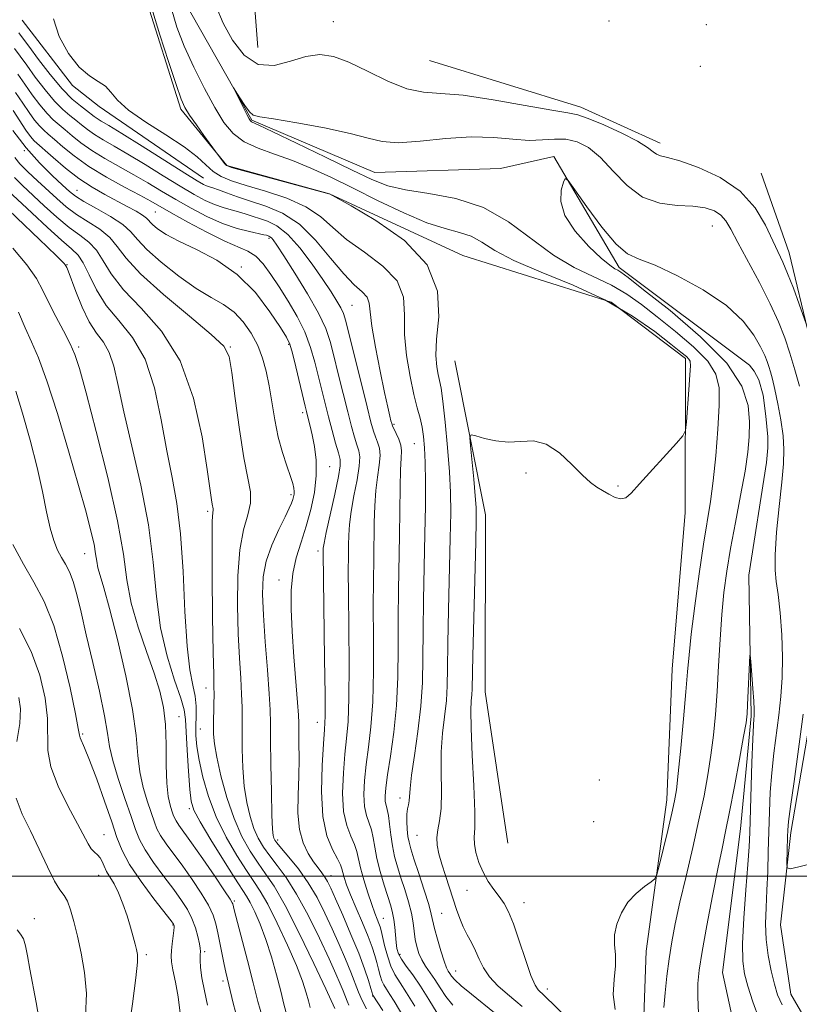
# Model space of a CAD drawing. Extents: x 2084800 to 2087700, y 322300 to 325200.
# Drawn here: x 2086823 to 2086979, y 323974 to 324171 of the extents above; entities that cross this region are included whole.
import ezdxf

# ---------------------------------------------------------------- set-up
doc = ezdxf.new("R2010")
doc.units = 0
doc.header["$MEASUREMENT"] = 0
doc.linetypes.add('rvrstm', pattern=[117.1, 50, -3.9, 0.5, -3.9, 0.5, -3.9, 0.5, -3.9, 50])
for name, color, linetype, lineweight in [('32000', 7, 'Continuous', 0), ('DTM HARD BREAKLINE', 7, 'Continuous', 0), ('DTM SPOT ELEVATION', 2, 'Continuous', 13), ('INDEX CONTOUR', 41, 'Continuous', 13), ('INTERMEDIATE CONTOUR', 44, 'Continuous', 0), ('STREAM - RIVER SINGLE LINE', 142, 'rvrstm', 0)]:
    doc.layers.add(name, color=color, linetype=linetype, lineweight=lineweight)

msp = doc.modelspace()

# ---------------------------------------------------------------- linework, layer by layer
at = {"layer": '32000', "flags": 128}
msp.add_lwpolyline([(2085000, 324000), (2087500, 324000)], dxfattribs=at)
at = {"layer": 'DTM HARD BREAKLINE'}
for points in [[(2086811.62, 324589.26, 1048.88), (2086812.11, 324571.34, 1048.1), (2086803.39, 324557.54, 1047.99), (2086794.67, 324550.9, 1047.44), (2086788.5, 324529.41, 1046.88), (2086786.42, 324507.4, 1046.1), (2086789.46, 324484.87, 1044.88), (2086793.52, 324462.35, 1045.11), (2086785.82, 324448.54, 1045.22), (2086766.86, 324435.77, 1045), (2086765.82, 324421.95, 1043.78), (2086794.45, 324402.97, 1042.39), (2086811.32, 324384.52, 1041.78), (2086829.19, 324360.94, 1041.61), (2086836.85, 324348.65, 1041.67), (2086851.14, 324318.43, 1041.39), (2086856.73, 324293.85, 1040.45), (2086860.8, 324273.88, 1039.51), (2086866.39, 324249.3, 1038.4), (2086869.92, 324215, 1037.51), (2086869.37, 324185.31, 1036.57), (2086870.87, 324165.35, 1035.62)], [(2086831.12, 324277.51, 1040.28), (2086838.25, 324259.07, 1039.01), (2086841.79, 324228.86, 1037.84), (2086841.75, 324204.29, 1036.73), (2086848.37, 324175.62, 1036.23), (2086855.5, 324153.09, 1036.29), (2086864.69, 324141.81, 1035.9), (2086885.16, 324136.15, 1036.01), (2086911.76, 324123.83, 1035.35), (2086941.43, 324114.57, 1034.68), (2086956.26, 324103.28, 1034.35), (2086956.21, 324072.57, 1033.63), (2086953.61, 324041.35, 1033.02), (2086952.54, 324015.25, 1032.57), (2086948.4, 323985.05, 1031.47), (2086947.87, 323970.21, 1031.13)], [(2086823.79, 324170.85, 1038.4), (2086833.88, 324157.76, 1038.21), (2086839.22, 324153.6, 1038.47), (2086859.99, 324139.31, 1039.17)], [(2086905.16, 324162.74, 1035.4), (2086935.35, 324153.48, 1034.52), (2086951.21, 324146.29, 1034.52)], [(2086971.36, 324140.3, 1034.91), (2086976.96, 324124.42, 1034.64), (2086981.03, 324107.53, 1033.91), (2086986.12, 324089.6, 1033.91), (2086984.04, 324064.53, 1033.8), (2086983.51, 324055.31, 1032.53), (2086997.84, 324053.76, 1032.36), (2086990.66, 324042.51, 1032.92), (2086981.43, 324032.79, 1032.58), (2086977.3, 324008.74, 1032.36), (2086975.22, 323990.32, 1031.47), (2086977.25, 323976.49, 1031.03), (2086986.44, 323960.61, 1030.14), (2086998.7, 323944.73, 1029.64), (2087007.88, 323920.66, 1029.42), (2087015.53, 323901.19, 1029.53), (2087021.64, 323882.24, 1029.37), (2087023.15, 323864.84, 1029.15), (2087018, 323846.93, 1028.2), (2087005.69, 323828.52, 1027.09), (2086998.49, 323807.55, 1026.15)], [(2086910.19, 324102.84, 1034.63), (2086916.29, 324072.12, 1033.3), (2086916.23, 324036.8, 1032.96), (2086920.8, 324006.59, 1032.13)]]:
    msp.add_polyline3d(points, dxfattribs=at)
at = {"layer": 'DTM SPOT ELEVATION'}
for p in [(2086885.95, 324170.54, 1034.9), (2086940.97, 324170.63, 1035.93), (2086960.38, 324169.95, 1035.4), (2086959.2, 324161.62, 1035.7), (2086824.28, 324144.75, 1050), (2086834.79, 324136.89, 1049.1), (2086850.39, 324132.55, 1047), (2086961.59, 324129.76, 1031.1), (2086873.07, 324127.3, 1044.3), (2086832.78, 324122.05, 1057.9), (2086867.57, 324121.58, 1048), (2086889.69, 324113.92, 1041), (2086835.11, 324105.62, 1059.7), (2086865.37, 324105.6, 1051.9), (2086877.05, 324106.16, 1048.2), (2086879.79, 324092.49, 1048.4), (2086898.02, 324090.2, 1039.8), (2086902.12, 324086.3, 1038.9), (2086885.23, 324081.75, 1047.2), (2086924.38, 324080.43, 1033.8), (2086942.74, 324077.85, 1034.1), (2086877.5, 324076.13, 1050.3), (2086860.82, 324072.83, 1054.3), (2086836.28, 324064.37, 1062.8), (2086882.88, 324064.88, 1046.4), (2086875.1, 324059.11, 1048.6), (2086860.53, 324037.57, 1054.6), (2086855.14, 324031.86, 1059.2), (2086882.72, 324030.7, 1046.7), (2086859.39, 324029.41, 1054.9), (2086835.89, 324028.38, 1065.8), (2086939.07, 324019.21, 1033.3), (2086899.23, 324015.64, 1038.6), (2086857.17, 324013.49, 1058.3), (2086937.89, 324010.89, 1032.8), (2086840.19, 324008.27, 1067.2), (2086874.85, 324007.2, 1049.6), (2086902.61, 324008.19, 1036.9), (2086839.08, 324000.2, 1068.7), (2086885.49, 324000.12, 1047.3), (2086912.64, 323997.16, 1035), (2086866.15, 323995.04, 1059.8), (2086924.03, 323994.71, 1033.3), (2086826.22, 323991.55, 1071.4), (2086895.9, 323991.63, 1043.2), (2086907.54, 323992.63, 1037), (2086853.94, 323990.24, 1066.1), (2086848.58, 323984.34, 1067.7), (2086860.25, 323984.94, 1063.7), (2086899.28, 323984.4, 1041.6), (2086910.38, 323981.07, 1037.2), (2086863.92, 323979.12, 1062.4), (2086928.69, 323977.51, 1033.4), (2086893.76, 323976.11, 1048.1)]:
    msp.add_point(p, dxfattribs=at)
at = {"layer": 'INDEX CONTOUR'}
for points in [[(2086909.793, 323974.257, 1040), (2086908.422, 323976.002, 1040), (2086907.245, 323977.763, 1040), (2086906.193, 323979.399, 1040), (2086904.331, 323982.078, 1040), (2086903.588, 323983.302, 1040), (2086903.015, 323984.586, 1040), (2086902.596, 323985.949, 1040), (2086902.306, 323987.398, 1040), (2086901.879, 323990.672, 1040), (2086901.515, 323992.649, 1040), (2086900.93, 323994.913, 1040), (2086900.2, 323997.322, 1040), (2086899.441, 323999.683, 1040), (2086898.755, 324001.859, 1040), (2086898.178, 324003.937, 1040), (2086897.727, 324006.054, 1040), (2086897.407, 324008.28, 1040), (2086897.17, 324010.407, 1040), (2086896.952, 324012.153, 1040), (2086896.709, 324013.338, 1040), (2086896.478, 324014.166, 1040), (2086896.317, 324014.942, 1040), (2086896.282, 324015.974, 1040), (2086896.421, 324017.612, 1040), (2086896.782, 324020.202, 1040), (2086897.373, 324023.982, 1040), (2086898.033, 324028.722, 1040), (2086898.563, 324034.075, 1040), (2086898.819, 324039.732, 1040), (2086898.879, 324045.534, 1040), (2086898.884, 324051.354, 1040), (2086898.943, 324057.086, 1040), (2086899.145, 324068.056, 1040), (2086899.288, 324077.629, 1040), (2086899.379, 324081.125, 1040), (2086899.499, 324083.413, 1040), (2086899.552, 324084.861, 1040), (2086899.416, 324085.986, 1040), (2086899.021, 324087.183, 1040), (2086898.497, 324088.36, 1040), (2086897.748, 324089.891, 1040), (2086897.592, 324090.313, 1040), (2086897.448, 324090.856, 1040), (2086897.214, 324091.819, 1040), (2086896.811, 324093.573, 1040), (2086896.172, 324096.508, 1040), (2086895.281, 324100.77, 1040), (2086894.35, 324105.541, 1040), (2086893.643, 324109.758, 1040), (2086893.122, 324114.381, 1040), (2086892.679, 324115.541, 1040), (2086891.691, 324116.602, 1040), (2086890.124, 324118.004, 1040), (2086888.011, 324120.177, 1040), (2086885.4, 324123.348, 1040), (2086882.404, 324126.925, 1040), (2086879.154, 324130.111, 1040), (2086875.789, 324132.308, 1040), (2086872.486, 324133.706, 1040), (2086869.428, 324134.695, 1040), (2086866.78, 324135.583, 1040), (2086864.614, 324136.369, 1040), (2086862.985, 324136.973, 1040), (2086861.897, 324137.347, 1040), (2086861.187, 324137.57, 1040), (2086860.648, 324137.756, 1040), (2086860.011, 324138.057, 1040), (2086858.756, 324138.789, 1040), (2086856.303, 324140.307, 1040), (2086847.787, 324145.657, 1040), (2086843.741, 324148.181, 1040), (2086841.097, 324149.793, 1040), (2086839.62, 324150.67, 1040), (2086838.799, 324151.173, 1040), (2086838.177, 324151.611, 1040), (2086836.659, 324152.78, 1040), (2086835.438, 324153.7, 1040), (2086833.821, 324155.078, 1040), (2086831.798, 324157.136, 1040), (2086829.429, 324159.946, 1040), (2086827.065, 324162.99, 1040), (2086825.125, 324165.603, 1040), (2086823.901, 324167.293, 1040), (2086823.149, 324168.273, 1040)], [(2086892.566, 323973.534, 1050), (2086891.676, 323975.216, 1050), (2086890.959, 323976.878, 1050), (2086889.46, 323980.868, 1050), (2086888.397, 323983.459, 1050), (2086887.128, 323986.382, 1050), (2086885.734, 323989.487, 1050), (2086884.27, 323992.636, 1050), (2086882.691, 323995.737, 1050), (2086880.926, 323998.709, 1050), (2086878.969, 324001.454, 1050), (2086877.075, 324003.803, 1050), (2086875.565, 324005.567, 1050), (2086874.665, 324006.64, 1050), (2086874.24, 324007.222, 1050), (2086874.057, 324007.593, 1050), (2086873.925, 324008.105, 1050), (2086873.802, 324009.401, 1050), (2086873.684, 324012.196, 1050), (2086873.569, 324016.851, 1050), (2086873.472, 324022.318, 1050), (2086873.41, 324027.195, 1050), (2086873.383, 324030.531, 1050), (2086873.321, 324033.175, 1050), (2086873.139, 324036.424, 1050), (2086872.785, 324041.179, 1050), (2086872.353, 324046.753, 1050), (2086871.974, 324052.064, 1050), (2086871.78, 324056.298, 1050), (2086871.915, 324059.718, 1050), (2086872.525, 324062.855, 1050), (2086873.668, 324066.087, 1050), (2086875.054, 324069.171, 1050), (2086876.302, 324071.708, 1050), (2086877.123, 324073.415, 1050), (2086877.581, 324074.463, 1050), (2086877.83, 324075.143, 1050), (2086877.997, 324075.702, 1050), (2086878.099, 324076.231, 1050), (2086878.128, 324076.779, 1050), (2086878.066, 324077.424, 1050), (2086877.846, 324078.353, 1050), (2086877.39, 324079.781, 1050), (2086876.661, 324081.862, 1050), (2086875.787, 324084.525, 1050), (2086874.94, 324087.638, 1050), (2086874.248, 324091.05, 1050), (2086873.134, 324097.83, 1050), (2086872.551, 324100.758, 1050), (2086871.823, 324103.4, 1050), (2086870.852, 324105.902, 1050), (2086869.561, 324108.362, 1050), (2086867.968, 324110.648, 1050), (2086866.116, 324112.58, 1050), (2086864.015, 324114.081, 1050), (2086861.551, 324115.501, 1050), (2086858.578, 324117.296, 1050), (2086855.081, 324119.757, 1050), (2086851.574, 324122.526, 1050), (2086848.704, 324125.077, 1050), (2086846.878, 324127.031, 1050), (2086845.547, 324128.572, 1050), (2086843.923, 324130.034, 1050), (2086841.468, 324131.649, 1050), (2086838.642, 324133.272, 1050), (2086836.154, 324134.664, 1050), (2086834.492, 324135.689, 1050), (2086833.259, 324136.639, 1050), (2086831.84, 324137.909, 1050), (2086829.778, 324139.813, 1050), (2086827.248, 324142.327, 1050), (2086824.589, 324145.343, 1050), (2086821.959, 324148.777, 1050)], [(2086951.942, 323973.827, 1030), (2086952.165, 323976.747, 1030), (2086952.52, 323980.074, 1030), (2086952.974, 323983.51, 1030), (2086953.512, 323986.881, 1030), (2086954.203, 323990.5, 1030), (2086955.134, 323994.805, 1030), (2086956.345, 324000.048, 1030), (2086957.68, 324005.75, 1030), (2086958.932, 324011.246, 1030), (2086959.939, 324016.034, 1030), (2086960.717, 324020.248, 1030), (2086961.325, 324024.188, 1030), (2086961.816, 324028.135, 1030), (2086962.218, 324032.304, 1030), (2086962.556, 324036.892, 1030), (2086962.854, 324041.992, 1030), (2086963.15, 324047.258, 1030), (2086963.486, 324052.238, 1030), (2086963.903, 324056.644, 1030), (2086964.462, 324060.849, 1030), (2086965.224, 324065.391, 1030), (2086966.205, 324070.6, 1030), (2086967.244, 324075.977, 1030), (2086968.127, 324080.811, 1030), (2086968.692, 324084.604, 1030), (2086968.962, 324087.696, 1030), (2086969.006, 324090.64, 1030), (2086968.746, 324093.923, 1030), (2086967.51, 324097.773, 1030), (2086964.478, 324102.353, 1030), (2086959.256, 324107.641, 1030), (2086953.15, 324112.855, 1030), (2086947.892, 324117.025, 1030), (2086944.779, 324119.455, 1030), (2086943.358, 324120.533, 1030), (2086942.741, 324120.921, 1030), (2086942.138, 324121.233, 1030), (2086941.14, 324121.901, 1030), (2086939.439, 324123.308, 1030), (2086936.914, 324125.69, 1030), (2086934.208, 324128.694, 1030), (2086932.155, 324131.816, 1030), (2086931.352, 324134.612, 1030), (2086931.453, 324136.881, 1030), (2086931.876, 324138.481, 1030), (2086932.22, 324139.237, 1030), (2086932.812, 324138.846, 1030), (2086934.156, 324136.974, 1030), (2086936.559, 324133.543, 1030), (2086939.535, 324129.515, 1030), (2086942.39, 324126.108, 1030), (2086944.69, 324124.174, 1030), (2086947.005, 324123.098, 1030), (2086950.159, 324121.903, 1030), (2086954.663, 324119.831, 1030), (2086959.766, 324117.037, 1030), (2086964.403, 324113.902, 1030), (2086967.746, 324110.782, 1030), (2086969.908, 324107.938, 1030), (2086971.238, 324105.606, 1030), (2086972.056, 324103.938, 1030), (2086972.553, 324102.739, 1030), (2086972.894, 324101.731, 1030), (2086973.22, 324100.636, 1030), (2086973.601, 324099.186, 1030), (2086974.084, 324097.114, 1030), (2086974.687, 324094.278, 1030), (2086975.288, 324091.042, 1030), (2086975.732, 324087.894, 1030), (2086975.899, 324085.129, 1030), (2086975.795, 324082.263, 1030), (2086975.458, 324078.619, 1030), (2086974.951, 324073.81, 1030), (2086974.441, 324068.625, 1030), (2086974.117, 324064.143, 1030), (2086974.118, 324061.09, 1030), (2086974.373, 324058.783, 1030), (2086974.758, 324056.186, 1030), (2086975.156, 324052.538, 1030), (2086975.473, 324048.177, 1030), (2086975.622, 324043.717, 1030), (2086975.541, 324039.632, 1030), (2086975.263, 324035.851, 1030), (2086974.849, 324032.155, 1030), (2086973.866, 324024.529, 1030), (2086973.449, 324020.646, 1030), (2086973.165, 324016.765, 1030), (2086972.987, 324012.865, 1030), (2086972.867, 324008.908, 1030), (2086972.762, 324004.892, 1030), (2086972.647, 324000.936, 1030), (2086972.498, 323997.192, 1030), (2086972.32, 323993.758, 1030), (2086972.22, 323990.532, 1030), (2086972.334, 323987.359, 1030), (2086972.748, 323984.152, 1030), (2086973.357, 323981.096, 1030), (2086974.008, 323978.445, 1030), (2086974.635, 323976.321, 1030), (2086975.521, 323974.318, 1030)], [(2086871.772, 323971.81, 1060), (2086870.891, 323975.014, 1060), (2086869.955, 323978.754, 1060), (2086868.814, 323983.181, 1060), (2086866.146, 323993.274, 1060), (2086865.855, 323994.465, 1060), (2086865.764, 323994.708, 1060), (2086865.336, 323995.414, 1060), (2086864.227, 323997.083, 1060), (2086862.252, 323999.984, 1060), (2086859.856, 324003.468, 1060), (2086857.641, 324006.649, 1060), (2086855.105, 324010.202, 1060), (2086854.541, 324011.031, 1060), (2086854.207, 324011.644, 1060), (2086853.97, 324012.248, 1060), (2086853.711, 324013.026, 1060), (2086853.349, 324014.171, 1060), (2086852.967, 324015.932, 1060), (2086852.687, 324018.565, 1060), (2086852.586, 324022.184, 1060), (2086852.551, 324026.301, 1060), (2086852.42, 324030.284, 1060), (2086852.045, 324033.697, 1060), (2086851.33, 324036.912, 1060), (2086850.194, 324040.499, 1060), (2086848.634, 324044.856, 1060), (2086846.968, 324049.686, 1060), (2086845.592, 324054.519, 1060), (2086844.745, 324059.13, 1060), (2086844.025, 324064.264, 1060), (2086842.873, 324070.912, 1060), (2086840.925, 324079.569, 1060), (2086838.615, 324088.751, 1060), (2086836.574, 324096.478, 1060), (2086835.249, 324101.332, 1060), (2086834.354, 324104.134, 1060), (2086833.418, 324106.264, 1060), (2086832.099, 324108.809, 1060), (2086830.572, 324111.667, 1060), (2086829.14, 324114.446, 1060), (2086827.969, 324116.883, 1060), (2086826.686, 324119.263, 1060), (2086824.78, 324122.003, 1060), (2086821.96, 324125.336, 1060)], [(2086822.772, 324026.886, 1070), (2086823.334, 324030.504, 1070), (2086823.465, 324033.378, 1070), (2086823.158, 324035.651, 1070)], [(2086822.439, 323939.229, 1070), (2086823.355, 323941.431, 1070), (2086824.176, 323943.07, 1070), (2086829.504, 323952.524, 1070), (2086831.967, 323957.281, 1070), (2086834.195, 323962.417, 1070), (2086835.705, 323967.395, 1070), (2086836.484, 323972.112, 1070), (2086836.634, 323976.574, 1070), (2086836.28, 323980.766, 1070), (2086835.611, 323984.62, 1070), (2086834.837, 323988.045, 1070), (2086834.128, 323990.958, 1070), (2086833.481, 323993.3, 1070), (2086832.852, 323995.014, 1070), (2086832.185, 323996.167, 1070), (2086831.37, 323997.294, 1070), (2086830.285, 323999.048, 1070), (2086828.854, 324001.879, 1070), (2086827.19, 324005.407, 1070), (2086825.459, 324009.043, 1070), (2086823.843, 324012.362, 1070), (2086822.595, 324015.56, 1070)]]:
    msp.add_polyline3d(points, dxfattribs=at)
at = {"layer": 'INTERMEDIATE CONTOUR'}
for points in [[(2086923.648, 323974.028, 1036), (2086922.387, 323975.085, 1036), (2086920.692, 323976.455, 1036), (2086918.789, 323978.116, 1036), (2086917.091, 323979.911, 1036), (2086915.901, 323981.705, 1036), (2086915.073, 323983.455, 1036), (2086914.349, 323985.143, 1036), (2086913.531, 323986.76, 1036), (2086912.666, 323988.339, 1036), (2086911.853, 323989.925, 1036), (2086911.169, 323991.57, 1036), (2086910.547, 323993.364, 1036), (2086909.889, 323995.399, 1036), (2086908.333, 324000.138, 1036), (2086907.596, 324002.441, 1036), (2086907.011, 324004.446, 1036), (2086906.647, 324006.188, 1036), (2086906.571, 324007.753, 1036), (2086906.801, 324009.276, 1036), (2086907.166, 324011.085, 1036), (2086907.45, 324013.549, 1036), (2086907.504, 324016.905, 1036), (2086907.455, 324020.823, 1036), (2086907.497, 324024.839, 1036), (2086907.766, 324028.567, 1036), (2086908.503, 324035.058, 1036), (2086908.685, 324038.023, 1036), (2086908.76, 324041.546, 1036), (2086908.828, 324046.447, 1036), (2086908.963, 324053.169, 1036), (2086909.293, 324067.437, 1036), (2086909.377, 324072.522, 1036), (2086909.342, 324076.568, 1036), (2086909.139, 324080.665, 1036), (2086908.752, 324085.552, 1036), (2086908.269, 324090.584, 1036), (2086907.804, 324094.763, 1036), (2086907.446, 324097.388, 1036), (2086907.157, 324098.922, 1036), (2086906.874, 324100.12, 1036), (2086906.572, 324101.66, 1036), (2086906.401, 324103.915, 1036), (2086906.552, 324107.179, 1036), (2086906.989, 324111.599, 1036), (2086906.765, 324116.733, 1036), (2086904.705, 324121.991, 1036), (2086900.144, 324126.825, 1036), (2086894.449, 324130.857, 1036), (2086889.506, 324133.751, 1036), (2086885.165, 324136.162, 1036), (2086885.056, 324136.198, 1036), (2086867.834, 324140.825, 1036), (2086865.598, 324141.445, 1036), (2086864.643, 324141.813, 1036), (2086864.218, 324142.212, 1036), (2086862.406, 324144.607, 1036), (2086860.104, 324147.817, 1036), (2086858.605, 324149.932, 1036), (2086857.256, 324151.879, 1036), (2086856.326, 324153.362, 1036), (2086855.551, 324155.076, 1036), (2086854.532, 324157.96, 1036), (2086853.016, 324162.563, 1036), (2086851.32, 324167.865, 1036), (2086849.909, 324172.455, 1036)], [(2086940.179, 323964.322, 1034), (2086927.627, 323976.608, 1034), (2086927.235, 323976.95, 1034), (2086926.82, 323977.347, 1034), (2086926.215, 323978.29, 1034), (2086925.371, 323980.224, 1034), (2086924.278, 323983.374, 1034), (2086923.068, 323987.082, 1034), (2086921.91, 323990.473, 1034), (2086920.922, 323992.892, 1034), (2086920.018, 323994.563, 1034), (2086919.071, 323995.93, 1034), (2086917.987, 323997.37, 1034), (2086916.86, 323998.979, 1034), (2086915.824, 324000.786, 1034), (2086914.996, 324002.774, 1034), (2086914.42, 324004.736, 1034), (2086914.121, 324006.42, 1034), (2086914.087, 324007.778, 1034), (2086914.167, 324009.585, 1034), (2086914.171, 324012.823, 1034), (2086913.971, 324018.05, 1034), (2086913.673, 324024.135, 1034), (2086913.44, 324029.523, 1034), (2086913.394, 324033.041, 1034), (2086913.475, 324035.027, 1034), (2086913.586, 324036.204, 1034), (2086913.653, 324037.363, 1034), (2086913.799, 324043.994, 1034), (2086914.365, 324066.633, 1034), (2086914.459, 324071.017, 1034), (2086914.437, 324073.588, 1034), (2086914.277, 324075.932, 1034), (2086913.975, 324079.207, 1034), (2086913.319, 324085.889, 1034), (2086913.199, 324087.562, 1034), (2086913.478, 324088.078, 1034), (2086914.393, 324087.879, 1034), (2086916.092, 324087.377, 1034), (2086918.353, 324086.871, 1034), (2086920.864, 324086.633, 1034), (2086923.37, 324086.781, 1034), (2086925.873, 324086.848, 1034), (2086928.433, 324086.217, 1034), (2086931.062, 324084.494, 1034), (2086933.564, 324082.187, 1034), (2086935.695, 324080.027, 1034), (2086937.293, 324078.568, 1034), (2086938.536, 324077.654, 1034), (2086939.684, 324076.953, 1034), (2086940.93, 324076.223, 1034), (2086942.197, 324075.594, 1034), (2086943.338, 324075.29, 1034), (2086944.299, 324075.523, 1034), (2086945.404, 324076.468, 1034), (2086947.068, 324078.288, 1034), (2086954.464, 324086.414, 1034), (2086955.717, 324087.863, 1034), (2086956.223, 324088.964, 1034), (2086956.414, 324090.662, 1034), (2086956.899, 324097.038, 1034), (2086957.115, 324100.051, 1034), (2086957.214, 324101.872, 1034), (2086957.159, 324102.755, 1034), (2086956.921, 324103.205, 1034), (2086956.417, 324103.698, 1034), (2086955.341, 324104.584, 1034), (2086953.329, 324106.185, 1034), (2086950.098, 324108.694, 1034), (2086945.674, 324111.78, 1034), (2086940.16, 324114.983, 1034), (2086933.803, 324117.922, 1034), (2086927.425, 324120.537, 1034), (2086921.99, 324122.846, 1034), (2086918.182, 324124.856, 1034), (2086915.567, 324126.501, 1034), (2086913.428, 324127.705, 1034), (2086911.12, 324128.481, 1034), (2086908.282, 324129.218, 1034), (2086904.627, 324130.4, 1034), (2086900.01, 324132.356, 1034), (2086894.889, 324134.801, 1034), (2086889.87, 324137.295, 1034), (2086885.42, 324139.481, 1034), (2086881.459, 324141.312, 1034), (2086877.768, 324142.823, 1034), (2086874.203, 324144.077, 1034), (2086870.911, 324145.255, 1034), (2086868.113, 324146.565, 1034), (2086865.933, 324148.218, 1034), (2086864.113, 324150.424, 1034), (2086862.297, 324153.39, 1034), (2086860.236, 324157.204, 1034), (2086858.104, 324161.466, 1034), (2086856.18, 324165.656, 1034), (2086854.69, 324169.418, 1034), (2086853.634, 324173.065, 1034)], [(2086862.564, 324173.551, 1034), (2086863.917, 324170.233, 1034), (2086865.783, 324166.801, 1034), (2086868.146, 324163.805, 1034), (2086870.953, 324161.982, 1034), (2086874.111, 324161.796, 1034), (2086877.38, 324162.631, 1034), (2086880.476, 324163.599, 1034), (2086883.235, 324163.962, 1034), (2086885.955, 324163.572, 1034), (2086889.049, 324162.429, 1034), (2086892.777, 324160.632, 1034), (2086896.792, 324158.672, 1034), (2086900.596, 324157.141, 1034), (2086903.915, 324156.437, 1034), (2086907.386, 324156.187, 1034), (2086911.875, 324155.825, 1034), (2086917.855, 324154.949, 1034), (2086924.238, 324153.816, 1034), (2086929.546, 324152.843, 1034), (2086932.767, 324152.307, 1034), (2086934.755, 324151.911, 1034), (2086936.828, 324151.21, 1034), (2086939.934, 324149.906, 1034), (2086943.519, 324148.253, 1034), (2086946.655, 324146.649, 1034), (2086948.652, 324145.417, 1034), (2086949.762, 324144.573, 1034), (2086950.475, 324144.06, 1034), (2086951.279, 324143.776, 1034), (2086952.656, 324143.448, 1034), (2086955.086, 324142.757, 1034), (2086958.813, 324141.437, 1034), (2086963.151, 324139.427, 1034), (2086967.179, 324136.715, 1034), (2086970.178, 324133.388, 1034), (2086972.243, 324129.907, 1034), (2086975.662, 324122.55, 1034), (2086976.632, 324120.28, 1034), (2086977.771, 324117.313, 1034), (2086978.912, 324114.176, 1034), (2086980.329, 324110.197, 1034)], [(2086918.134, 323972.759, 1038), (2086913.492, 323976.477, 1038), (2086911.458, 323978.161, 1038), (2086910.191, 323979.337, 1038), (2086909.53, 323980.09, 1038), (2086909.184, 323980.593, 1038), (2086908.89, 323981.046, 1038), (2086908.539, 323981.753, 1038), (2086908.059, 323983.041, 1038), (2086907.415, 323985.089, 1038), (2086906.731, 323987.464, 1038), (2086906.167, 323989.585, 1038), (2086905.502, 323992.433, 1038), (2086904.972, 323994.336, 1038), (2086904.072, 323997.232, 1038), (2086902.998, 324000.558, 1038), (2086902.037, 324003.5, 1038), (2086901.404, 324005.467, 1038), (2086901.047, 324006.77, 1038), (2086900.843, 324007.942, 1038), (2086900.694, 324009.383, 1038), (2086900.608, 324010.95, 1038), (2086900.62, 324012.363, 1038), (2086900.744, 324013.424, 1038), (2086900.919, 324014.244, 1038), (2086901.064, 324015.017, 1038), (2086901.249, 324017.54, 1038), (2086901.554, 324020.155, 1038), (2086902.137, 324024.095, 1038), (2086902.836, 324028.896, 1038), (2086903.42, 324033.912, 1038), (2086903.718, 324038.684, 1038), (2086903.815, 324043.515, 1038), (2086903.857, 324048.901, 1038), (2086903.953, 324055.145, 1038), (2086904.222, 324068.24, 1038), (2086904.306, 324073.921, 1038), (2086904.33, 324078.709, 1038), (2086904.286, 324082.565, 1038), (2086904.166, 324085.506, 1038), (2086903.96, 324087.764, 1038), (2086903.656, 324089.628, 1038), (2086903.243, 324091.401, 1038), (2086902.705, 324093.449, 1038), (2086902.032, 324096.149, 1038), (2086901.249, 324099.737, 1038), (2086900.553, 324103.88, 1038), (2086900.174, 324108.098, 1038), (2086900.176, 324112.002, 1038), (2086899.936, 324115.549, 1038), (2086898.657, 324118.786, 1038), (2086895.84, 324121.757, 1038), (2086892.159, 324124.502, 1038), (2086888.589, 324127.058, 1038), (2086885.811, 324129.448, 1038), (2086883.356, 324131.643, 1038), (2086880.464, 324133.595, 1038), (2086876.633, 324135.27, 1038), (2086872.388, 324136.675, 1038), (2086868.512, 324137.827, 1038), (2086865.602, 324138.768, 1038), (2086863.519, 324139.65, 1038), (2086861.94, 324140.651, 1038), (2086860.508, 324141.929, 1038), (2086858.755, 324143.548, 1038), (2086856.178, 324145.555, 1038), (2086852.517, 324147.937, 1038), (2086848.485, 324150.463, 1038), (2086845.038, 324152.848, 1038), (2086842.858, 324154.857, 1038), (2086841.551, 324156.457, 1038), (2086840.451, 324157.671, 1038), (2086839.02, 324158.601, 1038), (2086837.231, 324159.681, 1038), (2086835.188, 324161.428, 1038), (2086833.049, 324164.181, 1038), (2086831.203, 324167.584, 1038), (2086830.093, 324171.1, 1038)], [(2086906.659, 323972.663, 1042), (2086904.993, 323975.397, 1042), (2086903.313, 323978.071, 1042), (2086901.785, 323980.296, 1042), (2086900.502, 323982.059, 1042), (2086899.543, 323983.442, 1042), (2086898.952, 323984.55, 1042), (2086898.637, 323985.581, 1042), (2086898.472, 323986.757, 1042), (2086898.214, 323989.841, 1042), (2086898.037, 323991.381, 1042), (2086897.781, 323992.719, 1042), (2086897.401, 323994.101, 1042), (2086896.108, 323998.229, 1042), (2086895.319, 324000.92, 1042), (2086894.649, 324003.548, 1042), (2086894.214, 324005.799, 1042), (2086893.905, 324007.676, 1042), (2086893.558, 324009.26, 1042), (2086892.543, 324012.138, 1042), (2086892.156, 324013.944, 1042), (2086892.041, 324016.29, 1042), (2086892.179, 324019.112, 1042), (2086892.514, 324022.277, 1042), (2086892.977, 324025.738, 1042), (2086893.451, 324029.786, 1042), (2086893.805, 324034.799, 1042), (2086893.947, 324040.946, 1042), (2086893.946, 324047.571, 1042), (2086893.913, 324053.808, 1042), (2086893.932, 324058.996, 1042), (2086893.993, 324063.294, 1042), (2086894.122, 324070.598, 1042), (2086894.222, 324073.913, 1042), (2086894.431, 324076.95, 1042), (2086894.773, 324079.659, 1042), (2086895.113, 324081.997, 1042), (2086895.272, 324083.923, 1042), (2086895.125, 324085.429, 1042), (2086894.765, 324086.634, 1042), (2086894.34, 324087.69, 1042), (2086893.941, 324088.827, 1042), (2086893.443, 324090.6, 1042), (2086892.666, 324093.643, 1042), (2086888.421, 324110.741, 1042), (2086887.961, 324112.286, 1042), (2086887.457, 324113.395, 1042), (2086886.669, 324114.758, 1042), (2086885.485, 324116.613, 1042), (2086883.829, 324119.083, 1042), (2086881.682, 324122.166, 1042), (2086879.264, 324125.363, 1042), (2086876.854, 324128.045, 1042), (2086874.682, 324129.754, 1042), (2086872.777, 324130.699, 1042), (2086868.348, 324132.19, 1042), (2086867.002, 324132.606, 1042), (2086865.543, 324132.99, 1042), (2086863.952, 324133.424, 1042), (2086862.234, 324134.01, 1042), (2086860.356, 324134.849, 1042), (2086858.145, 324136.037, 1042), (2086855.39, 324137.664, 1042), (2086852, 324139.747, 1042), (2086848.352, 324142.004, 1042), (2086844.94, 324144.079, 1042), (2086842.155, 324145.701, 1042), (2086839.968, 324146.951, 1042), (2086838.247, 324147.997, 1042), (2086836.858, 324148.981, 1042), (2086835.662, 324149.934, 1042), (2086834.521, 324150.865, 1042), (2086833.306, 324151.819, 1042), (2086831.925, 324153.001, 1042), (2086830.294, 324154.659, 1042), (2086828.391, 324156.921, 1042), (2086826.44, 324159.456, 1042), (2086824.727, 324161.815, 1042), (2086823.426, 324163.668, 1042), (2086822.27, 324165.154, 1042)], [(2086902.181, 323974.091, 1044), (2086900.569, 323976.746, 1044), (2086899.26, 323978.76, 1044), (2086898.239, 323980.389, 1044), (2086897.422, 323982.071, 1044), (2086896.74, 323984.102, 1044), (2086896.187, 323986.212, 1044), (2086895.491, 323989.177, 1044), (2086895.273, 323989.934, 1044), (2086895.033, 323990.583, 1044), (2086894.694, 323991.41, 1044), (2086894.224, 323992.611, 1044), (2086893.598, 323994.351, 1044), (2086892.823, 323996.697, 1044), (2086892.029, 323999.289, 1044), (2086891.378, 324001.669, 1044), (2086890.633, 324004.968, 1044), (2086890.165, 324006.367, 1044), (2086889.423, 324007.997, 1044), (2086888.606, 324010.109, 1044), (2086887.995, 324012.947, 1044), (2086887.8, 324016.605, 1044), (2086887.936, 324020.613, 1044), (2086888.243, 324024.353, 1044), (2086888.58, 324027.494, 1044), (2086888.869, 324030.851, 1044), (2086889.046, 324035.523, 1044), (2086889.076, 324042.162, 1044), (2086889.014, 324049.611, 1044), (2086888.941, 324056.261, 1044), (2086888.921, 324060.906, 1044), (2086888.943, 324063.919, 1044), (2086888.979, 324066.071, 1044), (2086889.023, 324068.047, 1044), (2086889.156, 324070.195, 1044), (2086889.482, 324072.775, 1044), (2086890.048, 324075.905, 1044), (2086890.675, 324079.132, 1044), (2086891.127, 324081.859, 1044), (2086891.229, 324083.675, 1044), (2086891.032, 324084.908, 1044), (2086890.65, 324086.073, 1044), (2086890.168, 324087.623, 1044), (2086889.571, 324089.767, 1044), (2086888.818, 324092.653, 1044), (2086887.895, 324096.299, 1044), (2086886.92, 324100.226, 1044), (2086886.041, 324103.822, 1044), (2086885.314, 324106.694, 1044), (2086884.43, 324109.307, 1044), (2086882.992, 324112.344, 1044), (2086880.772, 324116.224, 1044), (2086878.242, 324120.328, 1044), (2086876.042, 324123.774, 1044), (2086874.658, 324125.903, 1044), (2086873.936, 324126.956, 1044), (2086873.564, 324127.397, 1044), (2086873.28, 324127.62, 1044), (2086873.032, 324127.743, 1044), (2086872.581, 324127.888, 1044), (2086872.082, 324128.011, 1044), (2086869.19, 324128.633, 1044), (2086866.718, 324129.278, 1044), (2086863.82, 324130.265, 1044), (2086860.702, 324131.644, 1044), (2086857.534, 324133.286, 1044), (2086854.478, 324135.021, 1044), (2086851.642, 324136.71, 1044), (2086848.916, 324138.351, 1044), (2086846.138, 324139.977, 1044), (2086840.317, 324143.232, 1044), (2086837.696, 324144.823, 1044), (2086835.539, 324146.35, 1044), (2086833.801, 324147.749, 1044), (2086832.383, 324148.95, 1044), (2086831.175, 324149.937, 1044), (2086830.03, 324150.924, 1044), (2086828.791, 324152.181, 1044), (2086827.353, 324153.896, 1044), (2086825.815, 324155.921, 1044), (2086824.327, 324158.027, 1044), (2086822.951, 324160.043, 1044)], [(2086900.015, 323971.82, 1046), (2086898.088, 323975.055, 1046), (2086897.248, 323976.436, 1046), (2086896.577, 323977.467, 1046), (2086896.054, 323978.302, 1046), (2086895.635, 323979.163, 1046), (2086895.279, 323980.225, 1046), (2086894.95, 323981.459, 1046), (2086894.613, 323982.789, 1046), (2086894.22, 323984.188, 1046), (2086893.674, 323985.838, 1046), (2086892.862, 323987.965, 1046), (2086891.735, 323990.682, 1046), (2086890.487, 323993.621, 1046), (2086889.37, 323996.29, 1046), (2086888.581, 323998.31, 1046), (2086888.091, 323999.735, 1046), (2086887.809, 324000.729, 1046), (2086887.625, 324001.486, 1046), (2086887.35, 324002.294, 1046), (2086886.772, 324003.475, 1046), (2086885.78, 324005.327, 1046), (2086884.67, 324008.081, 1046), (2086883.834, 324011.948, 1046), (2086883.56, 324016.919, 1046), (2086883.693, 324022.113, 1046), (2086883.974, 324026.428, 1046), (2086884.185, 324029.25, 1046), (2086884.287, 324031.915, 1046), (2086884.288, 324036.248, 1046), (2086884.205, 324043.376, 1046), (2086883.894, 324064.545, 1046), (2086883.897, 324065.078, 1046), (2086883.924, 324065.497, 1046), (2086884.09, 324066.478, 1046), (2086884.533, 324068.6, 1046), (2086886.236, 324076.268, 1046), (2086886.983, 324079.796, 1046), (2086887.332, 324081.92, 1046), (2086887.299, 324083.182, 1046), (2086886.961, 324084.457, 1046), (2086886.397, 324086.419, 1046), (2086885.701, 324088.934, 1046), (2086884.969, 324091.661, 1046), (2086884.278, 324094.334, 1046), (2086883.619, 324096.978, 1046), (2086882.269, 324102.548, 1046), (2086881.409, 324105.533, 1046), (2086880.242, 324108.608, 1046), (2086878.689, 324111.72, 1046), (2086876.907, 324114.757, 1046), (2086875.112, 324117.591, 1046), (2086873.473, 324120.1, 1046), (2086871.954, 324122.178, 1046), (2086870.472, 324123.728, 1046), (2086868.9, 324124.743, 1046), (2086864.262, 324126.745, 1046), (2086860.708, 324128.504, 1046), (2086856.881, 324130.543, 1046), (2086853.566, 324132.378, 1046), (2086849.481, 324134.698, 1046), (2086847.337, 324135.875, 1046), (2086844.27, 324137.516, 1046), (2086840.665, 324139.512, 1046), (2086837.145, 324141.648, 1046), (2086834.22, 324143.719, 1046), (2086831.941, 324145.564, 1046), (2086830.245, 324147.035, 1046), (2086829.042, 324148.055, 1046), (2086828.134, 324148.847, 1046), (2086827.287, 324149.704, 1046), (2086826.314, 324150.871, 1046), (2086825.189, 324152.386, 1046), (2086823.927, 324154.239, 1046), (2086822.475, 324156.418, 1046)], [(2086942.223, 323973.423, 1032), (2086941.821, 323976.423, 1032), (2086942.025, 323979.419, 1032), (2086942.302, 323982.129, 1032), (2086942.264, 323984.366, 1032), (2086942.088, 323986.323, 1032), (2086942.095, 323988.286, 1032), (2086942.542, 323990.457, 1032), (2086943.448, 323992.703, 1032), (2086944.764, 323994.806, 1032), (2086946.398, 323996.579, 1032), (2086948.049, 323997.953, 1032), (2086949.364, 323998.892, 1032), (2086950.112, 323999.484, 1032), (2086950.537, 324000.318, 1032), (2086951.005, 324002.109, 1032), (2086952.699, 324009.111, 1032), (2086953.522, 324012.572, 1032), (2086954.064, 324015.015, 1032), (2086954.43, 324017.264, 1032), (2086954.801, 324020.514, 1032), (2086955.305, 324025.533, 1032), (2086955.861, 324031.406, 1032), (2086956.34, 324036.792, 1032), (2086956.662, 324040.784, 1032), (2086956.954, 324044.207, 1032), (2086957.392, 324048.316, 1032), (2086958.099, 324053.958, 1032), (2086958.968, 324060.339, 1032), (2086959.838, 324066.257, 1032), (2086961.209, 324074.761, 1032), (2086961.763, 324078.889, 1032), (2086962.27, 324083.896, 1032), (2086962.687, 324089.208, 1032), (2086962.953, 324093.945, 1032), (2086962.948, 324097.482, 1032), (2086962.331, 324100.212, 1032), (2086960.7, 324102.779, 1032), (2086957.837, 324105.669, 1032), (2086954.245, 324108.719, 1032), (2086950.61, 324111.605, 1032), (2086947.438, 324114.075, 1032), (2086944.516, 324116.157, 1032), (2086941.45, 324117.952, 1032), (2086934.032, 324121.463, 1032), (2086929.87, 324123.901, 1032), (2086920.937, 324130.552, 1032), (2086915.897, 324133.445, 1032), (2086910.404, 324135.252, 1032), (2086904.991, 324136.257, 1032), (2086900.331, 324136.951, 1032), (2086896.807, 324137.781, 1032), (2086893.625, 324139.021, 1032), (2086889.702, 324140.898, 1032), (2086884.367, 324143.492, 1032), (2086878.609, 324146.274, 1032), (2086873.831, 324148.565, 1032), (2086871.071, 324149.866, 1032), (2086869.589, 324150.551, 1032), (2086869.419, 324150.702, 1032), (2086869.167, 324151.104, 1032), (2086868.7, 324151.986, 1032), (2086865.996, 324157.322, 1032), (2086866.019, 324157.344, 1032), (2086867.292, 324155.336, 1032), (2086868.298, 324153.807, 1032), (2086869.215, 324152.537, 1032), (2086869.969, 324151.861, 1032), (2086871.26, 324151.523, 1032), (2086873.979, 324151.124, 1032), (2086878.635, 324150.361, 1032), (2086884.205, 324149.333, 1032), (2086889.282, 324148.236, 1032), (2086892.882, 324147.264, 1032), (2086895.712, 324146.584, 1032), (2086898.903, 324146.362, 1032), (2086903.27, 324146.668, 1032), (2086908.38, 324147.195, 1032), (2086913.485, 324147.543, 1032), (2086917.976, 324147.434, 1032), (2086921.791, 324147.085, 1032), (2086925.009, 324146.836, 1032), (2086927.726, 324146.915, 1032), (2086930.11, 324147.108, 1032), (2086932.346, 324147.091, 1032), (2086934.595, 324146.57, 1032), (2086936.907, 324145.389, 1032), (2086939.305, 324143.423, 1032), (2086941.825, 324140.693, 1032), (2086944.567, 324137.799, 1032), (2086947.646, 324135.482, 1032), (2086951.09, 324134.275, 1032), (2086954.582, 324133.858, 1032), (2086957.716, 324133.698, 1032), (2086960.179, 324133.356, 1032), (2086962.006, 324132.756, 1032), (2086963.325, 324131.919, 1032), (2086964.305, 324130.798, 1032), (2086965.29, 324129.106, 1032), (2086966.667, 324126.489, 1032), (2086971.006, 324118.461, 1032), (2086973.169, 324114.245, 1032), (2086974.815, 324110.636, 1032), (2086976.045, 324107.452, 1032), (2086977.075, 324104.341, 1032), (2086978.072, 324101.056, 1032), (2086979.009, 324097.78, 1032)], [(2086895.82, 323973.242, 1048), (2086893.849, 323976.255, 1048), (2086893.453, 323977.579, 1048), (2086892.961, 323979.175, 1048), (2086892.166, 323981.533, 1048), (2086891.002, 323984.645, 1048), (2086889.465, 323988.395, 1048), (2086887.819, 323992.223, 1048), (2086886.391, 323995.46, 1048), (2086885.42, 323997.619, 1048), (2086884.776, 323998.935, 1048), (2086884.242, 323999.828, 1048), (2086883.629, 324000.669, 1048), (2086882.88, 324001.645, 1048), (2086881.968, 324002.894, 1048), (2086880.911, 324004.544, 1048), (2086879.901, 324006.675, 1048), (2086879.171, 324009.358, 1048), (2086878.885, 324012.607, 1048), (2086878.908, 324016.218, 1048), (2086879.031, 324019.931, 1048), (2086879.089, 324023.484, 1048), (2086879.083, 324026.599, 1048), (2086879.038, 324030.601, 1048), (2086878.975, 324032.168, 1048), (2086878.8, 324034.659, 1048), (2086878.08, 324043.756, 1048), (2086877.72, 324048.845, 1048), (2086877.498, 324053.259, 1048), (2086877.509, 324057.035, 1048), (2086877.844, 324060.395, 1048), (2086878.551, 324063.548, 1048), (2086879.502, 324066.646, 1048), (2086880.525, 324069.827, 1048), (2086881.457, 324073.182, 1048), (2086882.168, 324076.602, 1048), (2086882.536, 324079.934, 1048), (2086882.488, 324083.03, 1048), (2086882.154, 324085.773, 1048), (2086881.714, 324088.054, 1048), (2086881.318, 324089.801, 1048), (2086880.995, 324091.085, 1048), (2086880.55, 324092.767, 1048), (2086880.304, 324093.779, 1048), (2086878.476, 324101.618, 1048), (2086877.796, 324104.399, 1048), (2086877.279, 324106.163, 1048), (2086876.615, 324107.546, 1048), (2086875.392, 324109.489, 1048), (2086873.292, 324112.633, 1048), (2086870.369, 324116.447, 1048), (2086866.762, 324120.102, 1048), (2086862.684, 324122.954, 1048), (2086858.612, 324125.069, 1048), (2086855.091, 324126.702, 1048), (2086852.538, 324128.06, 1048), (2086850.858, 324129.18, 1048), (2086849.828, 324130.06, 1048), (2086848.669, 324131.28, 1048), (2086847.874, 324131.899, 1048), (2086846.558, 324132.694, 1048), (2086844.772, 324133.666, 1048), (2086840.292, 324136.021, 1048), (2086837.775, 324137.472, 1048), (2086835.138, 324139.23, 1048), (2086832.469, 324141.312, 1048), (2086830.026, 324143.407, 1048), (2086826.238, 324146.77, 1048), (2086825.784, 324147.227, 1048), (2086825.276, 324147.846, 1048), (2086824.564, 324148.851, 1048), (2086822.001, 324152.793, 1048)], [(2086889.039, 323974.242, 1052), (2086888.672, 323975.094, 1052), (2086887.904, 323977.138, 1052), (2086887.326, 323978.537, 1052), (2086886.437, 323980.543, 1052), (2086885.077, 323983.514, 1052), (2086883.158, 323987.612, 1052), (2086880.905, 323992.201, 1052), (2086878.617, 323996.451, 1052), (2086876.547, 323999.722, 1052), (2086874.75, 324002.155, 1052), (2086873.234, 324004.083, 1052), (2086871.992, 324005.818, 1052), (2086870.967, 324007.578, 1052), (2086870.091, 324009.556, 1052), (2086869.312, 324011.92, 1052), (2086868.656, 324014.718, 1052), (2086868.167, 324017.972, 1052), (2086867.877, 324021.628, 1052), (2086867.742, 324025.336, 1052), (2086867.708, 324028.671, 1052), (2086867.717, 324031.365, 1052), (2086867.713, 324033.753, 1052), (2086867.636, 324036.334, 1052), (2086867.449, 324039.532, 1052), (2086867.202, 324043.511, 1052), (2086866.965, 324048.37, 1052), (2086866.818, 324054.055, 1052), (2086866.876, 324059.912, 1052), (2086867.264, 324065.134, 1052), (2086868.023, 324069.121, 1052), (2086868.862, 324072.087, 1052), (2086869.407, 324074.45, 1052), (2086869.377, 324076.678, 1052), (2086868.868, 324079.449, 1052), (2086868.075, 324083.49, 1052), (2086867.18, 324089.157, 1052), (2086866.327, 324095.327, 1052), (2086865.653, 324100.505, 1052), (2086865.128, 324103.677, 1052), (2086864.058, 324105.747, 1052), (2086861.58, 324108.097, 1052), (2086857.219, 324111.724, 1052), (2086852.033, 324116.069, 1052), (2086847.465, 324120.186, 1052), (2086844.565, 324123.345, 1052), (2086842.812, 324125.665, 1052), (2086841.292, 324127.48, 1052), (2086839.301, 324129.084, 1052), (2086836.977, 324130.59, 1052), (2086834.665, 324132.073, 1052), (2086832.622, 324133.599, 1052), (2086830.751, 324135.208, 1052), (2086826.863, 324138.783, 1052), (2086824.942, 324140.588, 1052), (2086823.386, 324142.158, 1052), (2086822.367, 324143.393, 1052)], [(2086886.254, 323973.615, 1054), (2086884.419, 323977.541, 1054), (2086882.046, 323982.586, 1054), (2086879.118, 323988.666, 1054), (2086876.308, 323994.193, 1054), (2086874.125, 323997.991, 1054), (2086872.426, 324000.508, 1054), (2086870.903, 324002.599, 1054), (2086869.317, 324004.997, 1054), (2086867.695, 324007.933, 1054), (2086866.124, 324011.52, 1054), (2086864.698, 324015.734, 1054), (2086863.51, 324020.035, 1054), (2086862.653, 324023.748, 1054), (2086862.185, 324026.405, 1054), (2086862.012, 324028.354, 1054), (2086862.006, 324030.149, 1054), (2086862.105, 324034.333, 1054), (2086862.133, 324036.245, 1054), (2086862.114, 324037.885, 1054), (2086862.051, 324040.269, 1054), (2086861.956, 324044.675, 1054), (2086861.845, 324051.792, 1054), (2086861.754, 324059.945, 1054), (2086861.724, 324066.872, 1054), (2086861.778, 324070.878, 1054), (2086861.871, 324072.55, 1054), (2086861.94, 324073.041, 1054), (2086861.935, 324073.332, 1054), (2086861.766, 324074.22, 1054), (2086861.624, 324075.135, 1054), (2086860.76, 324081.19, 1054), (2086859.746, 324087.647, 1054), (2086858.041, 324095.385, 1054), (2086855.375, 324102.842, 1054), (2086851.667, 324108.796, 1054), (2086847.595, 324113.373, 1054), (2086844.029, 324117.04, 1054), (2086841.601, 324120.177, 1054), (2086839.995, 324122.821, 1054), (2086838.66, 324124.927, 1054), (2086837.135, 324126.518, 1054), (2086835.312, 324127.908, 1054), (2086833.175, 324129.482, 1054), (2086830.752, 324131.508, 1054), (2086828.243, 324133.778, 1054), (2086823.906, 324137.824, 1054), (2086822.294, 324139.416, 1054)], [(2086881.309, 323973.829, 1056), (2086880.987, 323975.109, 1056), (2086880.538, 323976.767, 1056), (2086879.794, 323979.041, 1056), (2086878.573, 323982.188, 1056), (2086876.789, 323986.278, 1056), (2086874.746, 323990.636, 1056), (2086872.845, 323994.4, 1056), (2086871.361, 323996.99, 1056), (2086870.058, 323998.952, 1056), (2086868.573, 324001.115, 1056), (2086866.66, 324004.115, 1056), (2086864.545, 324007.807, 1056), (2086862.573, 324011.856, 1056), (2086861.02, 324015.939, 1056), (2086859.895, 324019.788, 1056), (2086859.139, 324023.15, 1056), (2086858.693, 324025.857, 1056), (2086858.49, 324028.071, 1056), (2086858.462, 324030.04, 1056), (2086858.527, 324031.973, 1056), (2086858.547, 324033.926, 1056), (2086858.375, 324035.919, 1056), (2086857.916, 324038.102, 1056), (2086857.304, 324041.164, 1056), (2086856.727, 324045.925, 1056), (2086856.314, 324052.825, 1056), (2086855.95, 324060.775, 1056), (2086855.461, 324068.308, 1056), (2086854.716, 324074.369, 1056), (2086853.768, 324079.559, 1056), (2086852.713, 324084.893, 1056), (2086851.594, 324091.064, 1056), (2086850.223, 324097.468, 1056), (2086848.357, 324103.177, 1056), (2086845.874, 324107.524, 1056), (2086843.127, 324110.884, 1056), (2086840.593, 324113.892, 1056), (2086838.637, 324117.008, 1056), (2086837.178, 324119.978, 1056), (2086836.029, 324122.373, 1056), (2086834.968, 324123.952, 1056), (2086833.646, 324125.224, 1056), (2086831.685, 324126.891, 1056), (2086828.881, 324129.419, 1056), (2086825.735, 324132.348, 1056), (2086820.949, 324136.865, 1056)], [(2086876.685, 323972.296, 1058), (2086876.087, 323974.471, 1058), (2086875.427, 323977.097, 1058), (2086874.577, 323980.344, 1058), (2086873.564, 323983.914, 1058), (2086872.453, 323987.394, 1058), (2086871.312, 323990.428, 1058), (2086870.237, 323992.897, 1058), (2086869.321, 323994.737, 1058), (2086868.579, 323996.026, 1058), (2086866.243, 323999.631, 1058), (2086864.015, 324003.184, 1058), (2086861.497, 324007.287, 1058), (2086859.362, 324010.862, 1058), (2086858.107, 324013.19, 1058), (2086857.531, 324014.989, 1058), (2086857.262, 324017.338, 1058), (2086856.996, 324020.959, 1058), (2086856.731, 324025.143, 1058), (2086856.536, 324028.825, 1058), (2086856.423, 324031.285, 1058), (2086856.17, 324033.188, 1058), (2086855.498, 324035.543, 1058), (2086854.248, 324039.142, 1058), (2086852.743, 324043.906, 1058), (2086851.431, 324049.537, 1058), (2086850.605, 324055.792, 1058), (2086849.96, 324062.638, 1058), (2086849.038, 324070.095, 1058), (2086847.534, 324078.047, 1058), (2086845.743, 324085.834, 1058), (2086844.11, 324092.659, 1058), (2086842.954, 324097.913, 1058), (2086842.088, 324101.747, 1058), (2086841.197, 324104.497, 1058), (2086840.04, 324106.539, 1058), (2086838.668, 324108.39, 1058), (2086837.206, 324110.609, 1058), (2086835.779, 324113.536, 1058), (2086834.52, 324116.658, 1058), (2086832.994, 324120.771, 1058), (2086832.724, 324121.442, 1058), (2086832.547, 324121.806, 1058), (2086832.431, 324121.977, 1058), (2086832.2, 324122.253, 1058), (2086831.735, 324122.747, 1058), (2086830.723, 324123.753, 1058), (2086828.804, 324125.605, 1058), (2086819.606, 324134.348, 1058)], [(2086866.885, 323971.223, 1062), (2086865.933, 323974.674, 1062), (2086864.483, 323980.855, 1062), (2086864.145, 323982.409, 1062), (2086863.751, 323984.386, 1062), (2086862.906, 323988.718, 1062), (2086862.502, 323990.529, 1062), (2086861.939, 323992.251, 1062), (2086861.001, 323994.21, 1062), (2086859.549, 323996.63, 1062), (2086857.754, 323999.322, 1062), (2086855.862, 324001.995, 1062), (2086852.588, 324006.46, 1062), (2086851.448, 324008.138, 1062), (2086850.72, 324009.473, 1062), (2086850.206, 324010.788, 1062), (2086848.849, 324014.836, 1062), (2086847.987, 324017.707, 1062), (2086847.295, 324020.841, 1062), (2086846.915, 324024.126, 1062), (2086846.56, 324028.051, 1062), (2086845.839, 324033.253, 1062), (2086844.499, 324040.018, 1062), (2086842.827, 324047.238, 1062), (2086841.251, 324053.454, 1062), (2086840.105, 324057.581, 1062), (2086839.371, 324060.023, 1062), (2086838.941, 324061.556, 1062), (2086838.699, 324062.873, 1062), (2086838.492, 324064.34, 1062), (2086838.164, 324066.238, 1062), (2086837.56, 324068.875, 1062), (2086836.569, 324072.638, 1062), (2086835.087, 324077.937, 1062), (2086833.089, 324084.876, 1062), (2086830.86, 324092.331, 1062), (2086828.762, 324098.866, 1062), (2086827.066, 324103.447, 1062), (2086825.681, 324106.641, 1062), (2086824.422, 324109.411, 1062), (2086823.108, 324112.523, 1062)], [(2086860.847, 323974.283, 1064), (2086860.21, 323977.121, 1064), (2086859.707, 323979.734, 1064), (2086859.441, 323981.789, 1064), (2086859.362, 323983.287, 1064), (2086859.375, 323984.313, 1064), (2086859.394, 323984.993, 1064), (2086859.356, 323985.618, 1064), (2086859.205, 323986.524, 1064), (2086858.891, 323987.946, 1064), (2086858.398, 323989.717, 1064), (2086857.718, 323991.577, 1064), (2086856.83, 323993.346, 1064), (2086855.651, 323995.186, 1064), (2086854.084, 323997.341, 1064), (2086852.117, 323999.949, 1064), (2086850.072, 324002.717, 1064), (2086848.354, 324005.245, 1064), (2086847.234, 324007.301, 1064), (2086846.442, 324009.327, 1064), (2086845.572, 324011.933, 1064), (2086844.349, 324015.5, 1064), (2086843.005, 324019.485, 1064), (2086841.904, 324023.117, 1064), (2086841.282, 324025.913, 1064), (2086840.871, 324028.556, 1064), (2086840.28, 324032.016, 1064), (2086839.231, 324036.941, 1064), (2086837.909, 324042.664, 1064), (2086836.615, 324048.191, 1064), (2086835.576, 324052.722, 1064), (2086834.746, 324056.218, 1064), (2086834.006, 324058.836, 1064), (2086833.257, 324060.751, 1064), (2086832.486, 324062.239, 1064), (2086831.699, 324063.593, 1064), (2086830.907, 324065.098, 1064), (2086830.128, 324066.98, 1064), (2086829.388, 324069.455, 1064), (2086828.678, 324072.699, 1064), (2086827.874, 324076.742, 1064), (2086826.814, 324081.574, 1064), (2086825.416, 324087.043, 1064), (2086823.9, 324092.412, 1064), (2086822.556, 324096.801, 1064)], [(2086855.332, 323972.677, 1066), (2086854.968, 323975.905, 1066), (2086854.419, 323978.891, 1066), (2086853.916, 323981.3, 1066), (2086853.641, 323982.926, 1066), (2086853.573, 323984.074, 1066), (2086853.644, 323985.177, 1066), (2086853.787, 323986.544, 1066), (2086854.081, 323989.165, 1066), (2086854.143, 323989.865, 1066), (2086854.148, 323990.182, 1066), (2086854.12, 323990.305, 1066), (2086854.017, 323990.466, 1066), (2086853.535, 323991.1, 1066), (2086850.138, 323995.497, 1066), (2086847.556, 323998.974, 1066), (2086845.261, 324002.352, 1066), (2086843.755, 324005.109, 1066), (2086842.736, 324007.705, 1066), (2086841.7, 324010.842, 1066), (2086840.285, 324014.951, 1066), (2086838.697, 324019.366, 1066), (2086837.277, 324023.149, 1066), (2086836.295, 324025.592, 1066), (2086835.414, 324027.602, 1066), (2086835.261, 324028.167, 1066), (2086835.028, 324029.466, 1066), (2086834.469, 324032.428, 1066), (2086833.401, 324037.592, 1066), (2086831.905, 324043.933, 1066), (2086830.126, 324050.039, 1066), (2086828.193, 324054.847, 1066), (2086826.159, 324058.702, 1066), (2086824.065, 324062.298, 1066), (2086821.964, 324066.219, 1066)], [(2086845.014, 323968.593, 1068), (2086845.863, 323974.569, 1068), (2086846.517, 323979.708, 1068), (2086846.822, 323982.822, 1068), (2086846.83, 323984.402, 1068), (2086846.654, 323985.362, 1068), (2086846.378, 323986.472, 1068), (2086845.992, 323987.933, 1068), (2086845.461, 323989.806, 1068), (2086844.766, 323992.085, 1068), (2086843.947, 323994.499, 1068), (2086843.058, 323996.71, 1068), (2086842.159, 323998.467, 1068), (2086840.645, 324000.978, 1068), (2086840.159, 324002.006, 1068), (2086839.776, 324002.918, 1068), (2086839.37, 324003.674, 1068), (2086838.844, 324004.269, 1068), (2086838.234, 324004.824, 1068), (2086837.609, 324005.5, 1068), (2086836.983, 324006.478, 1068), (2086834.863, 324010.477, 1068), (2086832.999, 324013.947, 1068), (2086831.022, 324017.944, 1068), (2086829.539, 324021.809, 1068), (2086828.96, 324025.086, 1068), (2086828.902, 324031.467, 1068), (2086828.407, 324035.524, 1068), (2086827.321, 324040.1, 1068), (2086825.603, 324044.855, 1068), (2086823.305, 324049.435, 1068)], [(2086958.831, 323972.62, 1028), (2086958.688, 323975.937, 1028), (2086958.718, 323978.598, 1028), (2086958.987, 323981.289, 1028), (2086959.578, 323984.954, 1028), (2086960.521, 323990.176, 1028), (2086961.638, 323996.095, 1028), (2086962.695, 324001.491, 1028), (2086963.531, 324005.533, 1028), (2086964.255, 324008.943, 1028), (2086965.048, 324012.831, 1028), (2086966.024, 324017.914, 1028), (2086967.031, 324023.34, 1028), (2086967.849, 324027.863, 1028), (2086968.323, 324030.635, 1028), (2086968.54, 324032.384, 1028), (2086968.651, 324034.235, 1028), (2086969.096, 324044.064, 1028), (2086969.16, 324044.098, 1028), (2086969.276, 324042.817, 1028), (2086969.706, 324037.472, 1028), (2086969.893, 324034.905, 1028), (2086969.98, 324033.292, 1028), (2086969.984, 324032.444, 1028), (2086969.943, 324031.973, 1028), (2086969.885, 324031.429, 1028), (2086969.803, 324030.133, 1028), (2086969.681, 324027.344, 1028), (2086969.514, 324022.678, 1028), (2086969.068, 324008.703, 1028), (2086968.939, 324005.847, 1028), (2086968.703, 324002.336, 1028), (2086968.319, 323997.309, 1028), (2086967.911, 323991.621, 1028), (2086967.65, 323986.56, 1028), (2086967.677, 323983.041, 1028), (2086968.024, 323980.509, 1028), (2086968.699, 323978.038, 1028), (2086969.697, 323974.937, 1028), (2086970.979, 323971.451, 1028)], [(2086979.754, 324032.338, 1032), (2086978.831, 324025.332, 1032), (2086977.929, 324018.924, 1032), (2086977.218, 324013.948, 1032), (2086976.818, 324010.934, 1032), (2086976.655, 324009.218, 1032), (2086976.604, 324007.831, 1032), (2086976.485, 324002.539, 1032), (2086976.555, 324001.681, 1032), (2086977.168, 324001.511, 1032), (2086978.849, 324001.881, 1032), (2086981.98, 324002.701, 1032)], [(2086823.164, 323959.07, 1072), (2086824.865, 323962.175, 1072), (2086826.197, 323964.911, 1072), (2086826.999, 323967.16, 1072), (2086827.294, 323969.276, 1072), (2086827.145, 323971.727, 1072), (2086826.641, 323974.822, 1072), (2086825.322, 323981.463, 1072), (2086824.863, 323984.117, 1072), (2086824.499, 323986.131, 1072), (2086824.089, 323987.528, 1072), (2086823.517, 323988.425, 1072), (2086822.805, 323989.311, 1072)]]:
    msp.add_polyline3d(points, dxfattribs=at)
at = {"layer": 'STREAM - RIVER SINGLE LINE'}
msp.add_polyline3d([(2086855.41, 324175.95, 1032.4), (2086869.7, 324150.85, 1031.85), (2086894.22, 324140.44, 1031.02), (2086919.34, 324141.25, 1030.3), (2086929.95, 324143.64, 1030.08), (2086942.98, 324121.47, 1029.63), (2086968.996, 324102.007, 1029.133), (2086969.951, 324100.803, 1029.095), (2086970.889, 324099.061, 1029.046), (2086971.76, 324095.977, 1028.971), (2086972.297, 324091.822, 1028.873), (2086972.699, 324087.666, 1028.775), (2086972.699, 324085.454, 1028.727), (2086972.425, 324082.573, 1028.679), (2086968.86, 324060.1, 1028.3), (2086969.33, 324031.95, 1027.75), (2086967.25, 324009.43, 1027.03), (2086963.63, 323980.77, 1026.47), (2086968.2, 323959.78, 1025.58)], dxfattribs=at)

doc.saveas('drawing.dxf')
